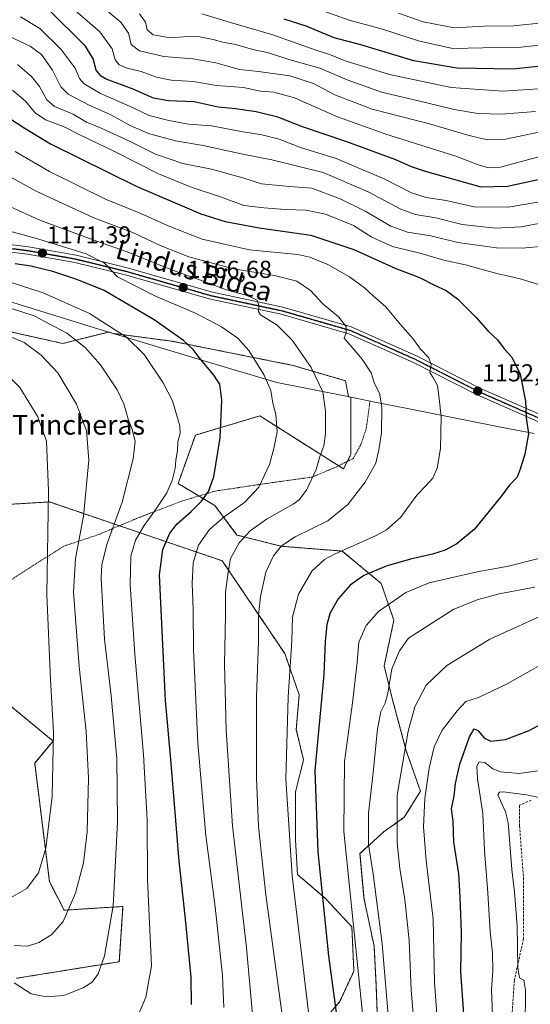
# Model space of a CAD drawing. Units: metres. Extents: x 634066 to 637500, y 4764386 to 4766905.
# Drawn here: x 634286 to 634495, y 4764900 to 4765301 of the extents above; entities that cross this region are included whole.
import ezdxf
from ezdxf.enums import TextEntityAlignment as Align

# ---------------------------------------------------------------- set-up
doc = ezdxf.new("R2010")
doc.units = ezdxf.units.M
doc.header["$MEASUREMENT"] = 0
for name, pattern in [('TRAZO_Y_PUNTO', [1, 0.5, -0.25, 0, -0.25]), ('TRAZOS', [0.75, 0.5, -0.25]), ('TRAZOS2', [0.375, 0.25, -0.125]), ('TRAZOSX2', [1.5, 1, -0.5])]:
    doc.linetypes.add(name, pattern=pattern)
for name, color, linetype, lineweight in [('Alambrada', 19, 'TRAZOS', 0), ('Arbolado forestal', 92, 'TRAZOS', 0), ('Arbolado forestal CxS', 92, 'Continuous', 0), ('Carretera de calzada única', 19, 'Continuous', 13), ('Carretera de calzada única Cxs', 19, 'Continuous', 13), ('Carretera de calzada única eje', 19, 'TRAZO_Y_PUNTO', 0), ('Carátula', 7, 'Continuous', 5), ('Curva de nivel maestra', 36, 'Continuous', 30), ('Curva de nivel normal', 36, 'Continuous', 0), ('Municipio', 9, 'Continuous', 13), ('Municipio CxS', 142, 'Continuous', 0), ('Punto de cota en terreno', 7, 'Continuous', 0), ('Ruta', 19, 'TRAZOS2', 30), ('Rótulo de punto de cota en terreno', 19, 'Continuous', 0), ('Senda', 19, 'TRAZOSX2', 0), ('Texto cartográfico', 19, 'Continuous', 0)]:
    doc.layers.add(name, color=color, linetype=linetype, lineweight=lineweight)
doc.styles.add('Arial', font='txt', dxfattribs={"height": 0.2})

# ---------------------------------------------------------------- blocks, each defined once
blk = doc.blocks.new('*U151')
at = {"layer": 'Arbolado forestal CxS', "color": 92, "linetype": 'Continuous', "lineweight": 0}
for points in [[(634285.1, 4764910.27, 1185.64), (634326.97, 4764917.02, 1183.56), (634328.47, 4764939.54, 1183.66), (634304.46, 4764938.04, 1190.39), (634298.47, 4764949.71, 1193.3), (634292.47, 4764998.08, 1197.5), (634299.97, 4765007.08, 1194.95), (634248.96, 4765049.11, 1210.79)], [(634272.97, 4765103.15, 1203.1), (634298.47, 4765104.65, 1194.68), (634368.97, 4765080.63, 1165.86), (634394.48, 4765042.76, 1155.78), (634400.37, 4765025.88, 1153.27), (634399.14, 4765011.83, 1153.36), (634402.13, 4764999.43, 1151.59), (634398.84, 4764986.28, 1152.89), (634398.84, 4764966.56, 1153.54), (634399.66, 4764952.59, 1153.57), (634411.17, 4764942.73, 1149.31), (634421.85, 4764931.22, 1144.96), (634422.67, 4764913.14, 1145.42), (634416.92, 4764900.81, 1148.67), (634403.77, 4764885.2, 1155.64)], [(634432.53, 4764885.49, 1142.05), (634431.71, 4764907.69, 1141.5), (634430.89, 4764923.32, 1141.49), (634426.78, 4764943.05, 1142.15), (634425.14, 4764961.14, 1141.73), (634435, 4764970.18, 1137.03), (634443.22, 4764975.94, 1133.21), (634449.79, 4764986.63, 1130.68), (634444.04, 4765003.07, 1134.46), (634438.29, 4765024.45, 1138.65), (634435, 4765037.76, 1140.71), (634438.97, 4765056.36, 1142.66), (634433.8, 4765071.38, 1147.53), (634417.91, 4765084.59, 1154.44), (634393.01, 4765086.56, 1159.79), (634374.97, 4765091.14, 1165.71), (634365.97, 4765103.15, 1172.82), (634350.97, 4765112.15, 1178.93), (634357.99, 4765131.93, 1178.02), (634384.26, 4765139.76, 1171.22), (634418.47, 4765118.15, 1162.18), (634421.47, 4765124.16, 1162.16), (634421.47, 4765144.09, 1162.4), (634421.47, 4765147.42, 1162.27), (634420.5, 4765147.61, 1162.5), (634419.2, 4765154.13, 1162.25), (634397.75, 4765160.39, 1166.5), (634348.59, 4765170.22, 1175.95), (634324.45, 4765173.44, 1180.72), (634322.59, 4765174, 1181.02), (634303.9, 4765169.33, 1186.46), (634271.72, 4765176.48, 1189.41)]]:
    blk.add_polyline3d(points, dxfattribs=at)
blk = doc.blocks.new('*U165')
at = {"layer": 'Curva de nivel normal', "color": 36, "linetype": 'Continuous', "lineweight": 0}
for points in [[(634456.43, 4764895.6, 1130), (634455.58, 4764908.52, 1130), (634454.97, 4764934.34, 1130), (634452.11, 4764958.38, 1130), (634451.08, 4764972.11, 1130), (634451.53, 4764983.57, 1130), (634453.35, 4764996.04, 1130), (634455.45, 4765004.68, 1130), (634458.71, 4765011.51, 1130), (634464.77, 4765019.36, 1130), (634468.3, 4765023.2, 1130), (634473.55, 4765024.8, 1130), (634485.15, 4765030.41, 1130), (634507.36, 4765042.91, 1130)], [(634502.5, 4765227.81, 1130), (634485.62, 4765224.93, 1130), (634471.76, 4765225.12, 1130), (634460.32, 4765227.62, 1130), (634452.17, 4765228.92, 1130), (634446.12, 4765230.8, 1130), (634435.28, 4765236.43, 1130), (634415.46, 4765244.81, 1130), (634400.88, 4765249.28, 1130), (634392.11, 4765252.68, 1130), (634385.15, 4765254.44, 1130), (634376.67, 4765255.8, 1130), (634364.55, 4765258.18, 1130), (634355.24, 4765258.8, 1130), (634347.15, 4765260.38, 1130), (634339.1, 4765262.33, 1130), (634331.12, 4765266.13, 1130), (634319.25, 4765271.4, 1130), (634312.62, 4765275.32, 1130), (634310.77, 4765277.47, 1130), (634308.97, 4765281.65, 1130), (634303.3, 4765289.34, 1130), (634294.5, 4765297.94, 1130), (634286.64, 4765302.58, 1130)]]:
    blk.add_polyline3d(points, dxfattribs=at)
blk = doc.blocks.new('*U169')
at = {"layer": 'Curva de nivel normal', "color": 36, "linetype": 'Continuous', "lineweight": 0}
for points in [[(634495.15, 4764687.48, 1135), (634491.51, 4764698.7, 1135), (634485.06, 4764714.84, 1135), (634477.03, 4764741.45, 1135), (634467.21, 4764773.5, 1135), (634461.04, 4764797.66, 1135), (634453.22, 4764841.96, 1135), (634450.2, 4764863.97, 1135), (634449.07, 4764874.72, 1135), (634447.88, 4764883.23, 1135), (634447.15, 4764892.78, 1135), (634446.02, 4764905.33, 1135), (634445.27, 4764925.72, 1135), (634443.44, 4764942.38, 1135), (634441.33, 4764955.04, 1135), (634440.36, 4764965.54, 1135), (634440.31, 4764985.04, 1135), (634444.76, 4765011.1, 1135), (634447.49, 4765021.02, 1135), (634452.14, 4765029.83, 1135), (634460.6, 4765037.87, 1135), (634478.11, 4765048.6, 1135), (634498.73, 4765058.07, 1135)], [(634503.12, 4765219.3, 1135), (634490.82, 4765216.94, 1135), (634480.44, 4765216.4, 1135), (634466.81, 4765217.87, 1135), (634456.09, 4765220.59, 1135), (634447.75, 4765221.95, 1135), (634441.85, 4765224.08, 1135), (634428.42, 4765231.19, 1135), (634410.16, 4765239.12, 1135), (634389.16, 4765244.28, 1135), (634376.7, 4765246.76, 1135), (634361.21, 4765250.11, 1135), (634349.83, 4765252.03, 1135), (634338.88, 4765255.03, 1135), (634331.42, 4765258.27, 1135), (634323.54, 4765262.58, 1135), (634314.68, 4765266.56, 1135), (634306.15, 4765271.04, 1135), (634303.14, 4765274.03, 1135), (634299.69, 4765280.91, 1135), (634295.17, 4765287.27, 1135), (634290.63, 4765290.7, 1135), (634282.23, 4765294.66, 1135)]]:
    blk.add_polyline3d(points, dxfattribs=at)
blk = doc.blocks.new('*U180')
at = {"layer": 'Curva de nivel normal', "color": 36, "linetype": 'Continuous', "lineweight": 0}
blk.add_polyline3d([(634545.76, 4765303.17, 1095), (634530.4, 4765299.21, 1095), (634516.62, 4765294.91, 1095), (634501.52, 4765291.44, 1095), (634490.85, 4765290.32, 1095), (634475.26, 4765290.05, 1095), (634462.86, 4765289.65, 1095), (634449.04, 4765292.81, 1095), (634434.35, 4765297.57, 1095), (634420.77, 4765301.22, 1095), (634405.44, 4765306.72, 1095)], dxfattribs=at)
blk = doc.blocks.new('*U188')
at = {"layer": 'Curva de nivel normal', "color": 36, "linetype": 'Continuous', "lineweight": 0}
for points in [[(634437.05, 4764890.45, 1140), (634434.14, 4764924.36, 1140), (634430.55, 4764952.82, 1140), (634428.56, 4764964.83, 1140), (634428.58, 4764977.7, 1140), (634430.57, 4764994.1, 1140), (634432.32, 4765012.04, 1140), (634433.6, 4765019, 1140), (634435.46, 4765022.53, 1140), (634436.51, 4765026.66, 1140), (634438.17, 4765036.53, 1140), (634441.32, 4765043.9, 1140), (634444.97, 4765049.03, 1140), (634463.47, 4765060.95, 1140), (634473.29, 4765064.89, 1140), (634481.97, 4765067.18, 1140), (634496.44, 4765069.85, 1140)], [(634501.88, 4765209.13, 1140), (634491.27, 4765208.19, 1140), (634480.83, 4765208.41, 1140), (634465, 4765210.58, 1140), (634454.04, 4765213.29, 1140), (634444.52, 4765214.76, 1140), (634437.68, 4765217.25, 1140), (634427.22, 4765223.33, 1140), (634417.03, 4765228.42, 1140), (634405.56, 4765232.68, 1140), (634396.46, 4765233.38, 1140), (634384.96, 4765234.52, 1140), (634377.34, 4765236.9, 1140), (634364.59, 4765240.48, 1140), (634352.95, 4765242.84, 1140), (634341.75, 4765246.64, 1140), (634331.36, 4765251.78, 1140), (634319.54, 4765257.24, 1140), (634313.64, 4765259.7, 1140), (634308.11, 4765262.95, 1140), (634300.59, 4765266.07, 1140), (634297.43, 4765268.7, 1140), (634294.39, 4765274.27, 1140), (634291.2, 4765278.28, 1140), (634285.43, 4765283.19, 1140)]]:
    blk.add_polyline3d(points, dxfattribs=at)
blk = doc.blocks.new('*U189')
at = {"layer": 'Curva de nivel normal', "color": 36, "linetype": 'Continuous', "lineweight": 0}
blk.add_polyline3d([(634381.85, 4764889.37, 1165), (634378.83, 4764922.73, 1165), (634373.15, 4764972.41, 1165), (634370.5, 4765011.45, 1165), (634369.9, 4765038.45, 1165), (634370.24, 4765058.39, 1165), (634370.3, 4765067.77, 1165), (634371.34, 4765075.94, 1165), (634372.38, 4765081.56, 1165), (634375.83, 4765087.94, 1165), (634380.31, 4765092.92, 1165), (634386.99, 4765097.58, 1165), (634397.95, 4765103.8, 1165), (634400.35, 4765105.56, 1165), (634403.35, 4765109.46, 1165), (634407.25, 4765117.91, 1165), (634408.8, 4765123.16, 1165), (634410.36, 4765127.58, 1165), (634411.1, 4765132.4, 1165), (634411.13, 4765141.67, 1165), (634409.95, 4765149.6, 1165), (634405.19, 4765159.51, 1165), (634397.49, 4765170.65, 1165), (634391.31, 4765176.84, 1165), (634384.58, 4765181.02, 1165), (634383.76, 4765182.34, 1165), (634383.86, 4765184.7, 1165), (634383.2, 4765187.05, 1165), (634379.12, 4765188.94, 1165), (634370.68, 4765191.25, 1165), (634358.54, 4765195.7, 1165), (634348.04, 4765199.45, 1165), (634330.17, 4765206.76, 1165), (634319.65, 4765210.34, 1165), (634311.88, 4765213.29, 1165), (634294.62, 4765219.7, 1165), (634269, 4765231.17, 1165)], dxfattribs=at)
blk = doc.blocks.new('*U190')
at = {"layer": 'Curva de nivel normal', "color": 36, "linetype": 'Continuous', "lineweight": 0}
blk.add_polyline3d([(634496.69, 4765264.05, 1110), (634482.8, 4765262.85, 1110), (634473.24, 4765263.15, 1110), (634463.52, 4765264.82, 1110), (634451.85, 4765267.66, 1110), (634433.9, 4765271.94, 1110), (634419.94, 4765276.96, 1110), (634408.77, 4765281.7, 1110), (634395.74, 4765285.34, 1110), (634387.85, 4765287.93, 1110), (634381.45, 4765289.32, 1110), (634374.31, 4765291.33, 1110), (634369.25, 4765292.34, 1110), (634365.25, 4765293.45, 1110), (634359.84, 4765294.48, 1110), (634354.95, 4765294.59, 1110), (634347.76, 4765294.01, 1110), (634340.84, 4765295.32, 1110), (634338.32, 4765297.39, 1110), (634337.65, 4765300.49, 1110), (634335.26, 4765303.82, 1110)], dxfattribs=at)
blk = doc.blocks.new('*U192')
at = {"layer": 'Curva de nivel normal', "color": 36, "linetype": 'Continuous', "lineweight": 0}
blk.add_polyline3d([(634369.63, 4764898.3, 1170), (634369.08, 4764911.38, 1170), (634366.04, 4764939.43, 1170), (634362.26, 4764968.56, 1170), (634359.02, 4765006.26, 1170), (634357.24, 4765044.32, 1170), (634357.14, 4765060.73, 1170), (634356.72, 4765071.3, 1170), (634357.1, 4765079.86, 1170), (634359.25, 4765087, 1170), (634363.79, 4765093.39, 1170), (634369.74, 4765098.56, 1170), (634378.19, 4765104.62, 1170), (634383.88, 4765110.68, 1170), (634388.27, 4765119.94, 1170), (634390.01, 4765126.4, 1170), (634391.41, 4765133.29, 1170), (634390.88, 4765140.32, 1170), (634389.64, 4765145.01, 1170), (634388.84, 4765150.2, 1170), (634386.06, 4765156.42, 1170), (634379.74, 4765166.43, 1170), (634375.27, 4765171.51, 1170), (634368.61, 4765176.18, 1170), (634358.28, 4765181.52, 1170), (634341.48, 4765188.72, 1170), (634326.29, 4765196.53, 1170), (634321, 4765202.14, 1170), (634313.45, 4765205.87, 1170), (634294.21, 4765211.96, 1170), (634274.79, 4765217.25, 1170)], dxfattribs=at)
blk = doc.blocks.new('*U194')
at = {"layer": 'Curva de nivel normal', "color": 36, "linetype": 'Continuous', "lineweight": 0}
for points in [[(634499.48, 4764830.06, 1115), (634494.25, 4764865.72, 1115), (634492.49, 4764890.21, 1115), (634492.59, 4764905.46, 1115), (634492.02, 4764909.53, 1115), (634490.17, 4764910.44, 1115), (634489.58, 4764914.62, 1115), (634489.25, 4764931.72, 1115), (634488.19, 4764945.38, 1115), (634487.02, 4764954.71, 1115), (634485.55, 4764973.78, 1115), (634484.53, 4764978.2, 1115), (634482.41, 4764982.69, 1115), (634481.4, 4764985.12, 1115), (634482.09, 4764986.19, 1115), (634483.6, 4764986.4, 1115), (634493.08, 4764985.14, 1115), (634502.1, 4764983.18, 1115)], [(634503.99, 4765256.81, 1115), (634484.44, 4765252.71, 1115), (634477.22, 4765252.44, 1115), (634469.2, 4765254.31, 1115), (634453.44, 4765259.01, 1115), (634430.08, 4765264.99, 1115), (634414.95, 4765270.86, 1115), (634406.19, 4765275.39, 1115), (634396.54, 4765278.58, 1115), (634383.68, 4765280.36, 1115), (634376.03, 4765281.08, 1115), (634366.34, 4765283.8, 1115), (634356.95, 4765285.45, 1115), (634345.12, 4765286.43, 1115), (634335.23, 4765288.7, 1115), (634331.8, 4765291.34, 1115), (634330.73, 4765295.96, 1115), (634327.56, 4765300.44, 1115), (634319.76, 4765306.97, 1115)]]:
    blk.add_polyline3d(points, dxfattribs=at)
blk = doc.blocks.new('*U204')
at = {"layer": 'Curva de nivel normal', "color": 36, "linetype": 'Continuous', "lineweight": 0}
for points in [[(634497.81, 4764783.73, 1120), (634492.99, 4764806.44, 1120), (634491.69, 4764813.11, 1120), (634489.82, 4764815.11, 1120), (634487.18, 4764826.7, 1120), (634483.13, 4764856.73, 1120), (634481.67, 4764868.97, 1120), (634479.73, 4764880.78, 1120), (634478.85, 4764905.72, 1120), (634479.32, 4764913.33, 1120), (634479.25, 4764920.58, 1120), (634478.27, 4764929.24, 1120), (634477.35, 4764945.11, 1120), (634475.94, 4764962.38, 1120), (634475.23, 4764977.54, 1120), (634473.14, 4764991.59, 1120), (634472.82, 4764996.81, 1120), (634473.78, 4764998.57, 1120), (634476.02, 4764998.3, 1120), (634479.36, 4764995.69, 1120), (634482.52, 4764994.55, 1120), (634490.11, 4764993.83, 1120), (634504.55, 4764995.83, 1120)], [(634504.11, 4765247.11, 1120), (634482.41, 4765241.3, 1120), (634477.78, 4765240.99, 1120), (634474.22, 4765242, 1120), (634464.22, 4765245.8, 1120), (634435.63, 4765254.8, 1120), (634415.91, 4765261.84, 1120), (634398.39, 4765269.62, 1120), (634389.94, 4765271.92, 1120), (634384.53, 4765272.28, 1120), (634377.64, 4765273.75, 1120), (634366.56, 4765274.64, 1120), (634357.09, 4765276.2, 1120), (634348.16, 4765276.73, 1120), (634342.18, 4765278.01, 1120), (634335.9, 4765280.3, 1120), (634330.24, 4765281.71, 1120), (634326.87, 4765283.03, 1120), (634325.3, 4765285.07, 1120), (634324.03, 4765289.63, 1120), (634319.05, 4765296.58, 1120), (634305.81, 4765307.98, 1120)]]:
    blk.add_polyline3d(points, dxfattribs=at)
blk = doc.blocks.new('*U244')
at = {"layer": 'Curva de nivel normal', "color": 36, "linetype": 'Continuous', "lineweight": 0}
blk.add_polyline3d([(634519.02, 4765304.36, 1090), (634500.91, 4765300.33, 1090), (634487.77, 4765299, 1090), (634475.81, 4765298.78, 1090), (634463.6, 4765298.12, 1090), (634450.96, 4765300.53, 1090), (634440.83, 4765304.16, 1090)], dxfattribs=at)
blk = doc.blocks.new('*U247')
at = {"layer": 'Curva de nivel normal', "color": 36, "linetype": 'Continuous', "lineweight": 0}
for points in [[(634283.42, 4765272.7, 1145), (634288.8, 4765268.1, 1145), (634292.68, 4765263.52, 1145), (634296.86, 4765260.64, 1145), (634304.52, 4765257.71, 1145), (634310.66, 4765254.62, 1145), (634325.3, 4765247.53, 1145), (634342.94, 4765238.51, 1145), (634356.22, 4765233.16, 1145), (634368.64, 4765229.02, 1145), (634377.7, 4765225.6, 1145), (634385.89, 4765224.65, 1145), (634394.59, 4765223.94, 1145), (634403.22, 4765223.71, 1145), (634411.07, 4765222.16, 1145), (634422.43, 4765217.41, 1145), (634430.04, 4765212.7, 1145), (634438.35, 4765208.86, 1145), (634450.08, 4765205.99, 1145), (634459.35, 4765203.27, 1145), (634468.14, 4765201.39, 1145), (634481.02, 4765197.93, 1145), (634490.51, 4765195.76, 1145), (634498.14, 4765193.4, 1145)], [(634498.58, 4765081.71, 1145), (634485.72, 4765078.45, 1145), (634472.92, 4765076.18, 1145), (634453.4, 4765071.7, 1145), (634443.81, 4765067.7, 1145), (634432.76, 4765060, 1145), (634427.64, 4765054.28, 1145), (634424.67, 4765047.47, 1145), (634424, 4765039.19, 1145), (634422.1, 4765022.6, 1145), (634418.82, 4764998.74, 1145), (634418.62, 4764970.1, 1145), (634426.71, 4764890.62, 1145)]]:
    blk.add_polyline3d(points, dxfattribs=at)
blk = doc.blocks.new('*U248')
at = {"layer": 'Curva de nivel normal', "color": 36, "linetype": 'Continuous', "lineweight": 0}
blk.add_polyline3d([(634284.46, 4765247.73, 1155), (634298.46, 4765239.51, 1155), (634321.38, 4765228.28, 1155), (634335.81, 4765222.37, 1155), (634346.94, 4765217.31, 1155), (634360.83, 4765211.92, 1155), (634380.01, 4765207.59, 1155), (634399.85, 4765205.6, 1155), (634404.73, 4765204.52, 1155), (634412.07, 4765201.53, 1155), (634420.81, 4765196.5, 1155), (634427.02, 4765192.01, 1155), (634430.47, 4765188.82, 1155), (634435.74, 4765184.32, 1155), (634441.58, 4765177.25, 1155), (634446.69, 4765171.33, 1155), (634449.89, 4765167.04, 1155), (634453.29, 4765163.45, 1155), (634454.18, 4765160.71, 1155), (634453.62, 4765157.5, 1155), (634454.84, 4765155.53, 1155), (634456.78, 4765152.12, 1155), (634457.47, 4765146.92, 1155), (634458.31, 4765139.35, 1155), (634458.04, 4765126.5, 1155), (634456.64, 4765118.48, 1155), (634454.79, 4765114.34, 1155), (634452.02, 4765111.24, 1155), (634448.38, 4765107.43, 1155), (634441.7, 4765098.33, 1155), (634435.91, 4765093.26, 1155), (634431.69, 4765090.93, 1155), (634414.76, 4765083.4, 1155), (634410.72, 4765081.12, 1155), (634405.53, 4765076.36, 1155), (634400.06, 4765067.03, 1155), (634397.68, 4765057.68, 1155), (634397.28, 4765047.96, 1155), (634395.87, 4765025.02, 1155), (634394.94, 4764991.71, 1155), (634397.43, 4764952.04, 1155), (634404.17, 4764896.38, 1155)], dxfattribs=at)
blk = doc.blocks.new('*U253')
at = {"layer": 'Curva de nivel maestra', "color": 36, "linetype": 'Continuous', "lineweight": 30}
for points in [[(634467.52, 4764895.78, 1125), (634466.33, 4764912.73, 1125), (634466.57, 4764929.05, 1125), (634466.04, 4764943.42, 1125), (634465.43, 4764952.87, 1125), (634463.41, 4764965.75, 1125), (634463.1, 4764974.39, 1125), (634462.48, 4764979.45, 1125), (634463.5, 4764984.75, 1125), (634464.09, 4764989.69, 1125), (634465.87, 4764997.68, 1125), (634469.86, 4765008.83, 1125), (634471.74, 4765012.08, 1125), (634473.24, 4765011.39, 1125), (634475.99, 4765008.26, 1125), (634478.45, 4765007.06, 1125), (634484.45, 4765007.72, 1125), (634494.13, 4765011.38, 1125), (634501.94, 4765015.65, 1125)], [(634504.14, 4765237.44, 1125), (634485.3, 4765233.39, 1125), (634474.63, 4765233.09, 1125), (634451.91, 4765239.45, 1125), (634446.18, 4765241.45, 1125), (634439.77, 4765244.27, 1125), (634419.79, 4765251.6, 1125), (634401.63, 4765257.8, 1125), (634391.62, 4765261.7, 1125), (634382.8, 4765263.9, 1125), (634374.32, 4765265.03, 1125), (634367.27, 4765265.8, 1125), (634357.48, 4765267.97, 1125), (634347.08, 4765268.32, 1125), (634340.96, 4765269.41, 1125), (634332.61, 4765273.06, 1125), (634321.66, 4765277.26, 1125), (634319.51, 4765278.44, 1125), (634317.55, 4765280.86, 1125), (634316.3, 4765285.52, 1125), (634313.14, 4765290.69, 1125), (634297.97, 4765305.78, 1125)]]:
    blk.add_polyline3d(points, dxfattribs=at)
blk = doc.blocks.new('5PATER')
at = {"layer": 'Carátula', "linetype": 'Continuous', "lineweight": 5}
h = blk.add_hatch(color=250, dxfattribs=at)
edge = h.paths.add_edge_path()
edge.add_ellipse((0, 0.01), major_axis=(-1.33, -1.34), ratio=0.999422, start_angle=0, end_angle=360)

msp = doc.modelspace()

# ---------------------------------------------------------------- linework, layer by layer
at = {"layer": 'Alambrada', "color": 19, "linetype": 'TRAZOS', "lineweight": 0}
msp.add_polyline3d([(634429.23, 4765145.86, 1173.7), (634427.73, 4765134.72, 1173.61), (634425.52, 4765128.07, 1161.76), (634422.35, 4765122.37, 1168.98), (634415.39, 4765118.88, 1173.3), (634405.62, 4765114.79, 1178.89), (634387.26, 4765112.24, 1181.5), (634366.05, 4765109.08, 1181.09), (634352.42, 4765104.97, 1179.95), (634335.01, 4765098.31, 1189.05), (634318.55, 4765091.35, 1202.45), (634304.3, 4765086.6, 1205.91), (634284.35, 4765073.94, 1200.56), (634269.48, 4765062.22, 1212.29), (634254.91, 4765050.18, 1212.79), (634235.51, 4765027.81, 1212.92)], dxfattribs=at)
at = {"layer": 'Arbolado forestal', "color": 92, "linetype": 'TRAZOS', "lineweight": 0}
for points in [[(634432.53, 4764885.49, 1142.05), (634431.71, 4764907.69, 1141.5), (634430.89, 4764923.32, 1141.49), (634426.78, 4764943.05, 1142.15), (634425.14, 4764961.14, 1141.73), (634435, 4764970.18, 1137.03), (634443.22, 4764975.94, 1133.21), (634449.79, 4764986.63, 1130.68), (634444.04, 4765003.07, 1134.46), (634438.29, 4765024.45, 1138.65), (634435, 4765037.76, 1140.71), (634438.97, 4765056.36, 1142.66), (634433.8, 4765071.38, 1147.53), (634417.91, 4765084.59, 1154.44), (634393.01, 4765086.56, 1159.79), (634374.97, 4765091.14, 1165.71), (634365.97, 4765103.15, 1172.82), (634359.42, 4765107.08, 1175.56), (634350.97, 4765112.15, 1178.93), (634357.99, 4765131.93, 1178.02), (634384.26, 4765139.76, 1171.22), (634416.47, 4765119.42, 1162.72), (634418.47, 4765118.15, 1162.18), (634419.99, 4765121.19, 1162.22), (634421.47, 4765124.16, 1162.16), (634421.47, 4765144.09, 1162.4), (634421.47, 4765147.42, 1162.27), (634420.5, 4765147.61, 1162.5), (634419.2, 4765154.13, 1162.25), (634397.75, 4765160.39, 1166.5), (634348.59, 4765170.22, 1175.95), (634324.45, 4765173.44, 1180.72), (634322.59, 4765174.01, 1181.02), (634303.9, 4765169.33, 1186.46), (634271.72, 4765176.48, 1189.41)], [(634272.96, 4765103.15, 1203.1), (634298.47, 4765104.65, 1194.68), (634327.01, 4765094.93, 1183.71), (634368.97, 4765080.63, 1165.86), (634394.48, 4765042.76, 1155.78), (634400.37, 4765025.88, 1153.27), (634399.14, 4765011.83, 1153.36), (634402.13, 4764999.43, 1151.59), (634398.84, 4764986.28, 1152.89), (634398.84, 4764966.56, 1153.54), (634399.66, 4764952.59, 1153.57), (634411.17, 4764942.73, 1149.31), (634421.85, 4764931.22, 1144.96), (634422.67, 4764913.14, 1145.42), (634416.92, 4764900.81, 1148.67), (634403.77, 4764885.2, 1155.64)], [(634285.1, 4764910.27, 1185.64), (634326.96, 4764917.02, 1183.56), (634328.46, 4764939.54, 1183.66), (634304.46, 4764938.04, 1190.39), (634298.47, 4764949.71, 1193.3), (634292.46, 4764998.08, 1197.5), (634299.96, 4765007.08, 1194.95), (634251.89, 4765046.7, 1210.14)]]:
    msp.add_polyline3d(points, dxfattribs=at)
at = {"layer": 'Arbolado forestal CxS', "color": 92, "linetype": 'Continuous', "lineweight": 0}
for points in [[(634271.72, 4765176.48, 1189.41), (634303.9, 4765169.33, 1186.46), (634322.59, 4765174, 1181.02), (634324.45, 4765173.44, 1180.72), (634348.59, 4765170.22, 1175.95), (634397.75, 4765160.39, 1166.5), (634419.2, 4765154.13, 1162.25), (634420.5, 4765147.61, 1162.5), (634421.47, 4765147.42, 1162.27), (634421.47, 4765144.09, 1162.4), (634421.47, 4765124.16, 1162.16), (634418.47, 4765118.15, 1162.18), (634384.26, 4765139.76, 1171.22), (634357.99, 4765131.93, 1178.02), (634350.97, 4765112.15, 1178.93), (634365.97, 4765103.15, 1172.82), (634374.97, 4765091.14, 1165.71), (634393.01, 4765086.56, 1159.79), (634417.91, 4765084.59, 1154.44), (634433.8, 4765071.38, 1147.53), (634438.97, 4765056.36, 1142.66), (634435, 4765037.76, 1140.71), (634438.29, 4765024.45, 1138.65), (634444.04, 4765003.07, 1134.46), (634449.79, 4764986.63, 1130.68), (634443.22, 4764975.94, 1133.21), (634435, 4764970.18, 1137.03), (634425.14, 4764961.14, 1141.73), (634426.78, 4764943.05, 1142.15), (634430.89, 4764923.32, 1141.49), (634431.71, 4764907.69, 1141.5), (634432.53, 4764885.49, 1142.05)], [(634403.77, 4764885.2, 1155.64), (634416.92, 4764900.81, 1148.67), (634422.67, 4764913.14, 1145.42), (634421.85, 4764931.22, 1144.96), (634411.17, 4764942.73, 1149.31), (634399.66, 4764952.59, 1153.57), (634398.84, 4764966.56, 1153.54), (634398.84, 4764986.28, 1152.89), (634402.13, 4764999.43, 1151.59), (634399.14, 4765011.83, 1153.36), (634400.37, 4765025.88, 1153.27), (634394.48, 4765042.76, 1155.78), (634368.97, 4765080.63, 1165.86), (634298.47, 4765104.65, 1194.68), (634272.97, 4765103.15, 1203.1)], [(634248.96, 4765049.11, 1210.79), (634299.97, 4765007.08, 1194.95), (634292.47, 4764998.08, 1197.5), (634298.47, 4764949.71, 1193.3), (634304.46, 4764938.04, 1190.39), (634328.47, 4764939.54, 1183.66), (634326.97, 4764917.02, 1183.56), (634285.1, 4764910.27, 1185.64)]]:
    msp.add_polyline3d(points, dxfattribs=at)
at = {"layer": 'Carretera de calzada única', "color": 19, "linetype": 'Continuous', "lineweight": 13}
for points in [[(634501.02, 4765136, 1148.94), (634472.72, 4765148.44, 1152.48), (634446.96, 4765161.57, 1155.97), (634420.54, 4765173.32, 1159.81), (634392.98, 4765181.25, 1163.55), (634364.21, 4765187.38, 1166.39), (634329.39, 4765197.33, 1169.22), (634308.85, 4765202.35, 1171.06), (634289.47, 4765205.78, 1172.07), (634248.8, 4765210.78, 1176.28), (634200.12, 4765216.55, 1180.67), (634179.51, 4765217.1, 1183.82), (634176.07, 4765217.71, 1184.1), (634169.75, 4765219.56, 1184.54), (634163.7, 4765222.33, 1185.59), (634158.16, 4765225.91, 1185.85), (634155.5, 4765228.08, 1186.18), (634150.9, 4765232.73, 1186.28), (634149, 4765235.13, 1186.01), (634142.73, 4765241.1, 1185.92)], [(634249.16, 4765213.75, 1175.83), (634289.91, 4765208.75, 1171.69), (634309.38, 4765205.31, 1170), (634330.16, 4765200.23, 1168.28), (634364.93, 4765190.29, 1165.48), (634393.71, 4765184.16, 1163.39), (634421.57, 4765176.15, 1159.27), (634448.25, 4765164.28, 1155.59), (634474, 4765151.15, 1152.37), (634502.01, 4765138.84, 1148.79)]]:
    msp.add_polyline3d(points, dxfattribs=at)
at = {"layer": 'Carretera de calzada única Cxs', "color": 19, "linetype": 'Continuous', "lineweight": 13}
for points in [[(634249.16, 4765213.75, 1175.83), (634289.91, 4765208.75, 1171.69), (634309.38, 4765205.31, 1170), (634330.16, 4765200.23, 1168.28), (634364.93, 4765190.29, 1165.48), (634393.71, 4765184.16, 1163.39), (634421.57, 4765176.15, 1159.27), (634448.25, 4765164.28, 1155.59), (634474, 4765151.15, 1152.37), (634502.01, 4765138.84, 1148.79)], [(634501.02, 4765136, 1148.94), (634472.72, 4765148.44, 1152.48), (634446.96, 4765161.57, 1155.97), (634420.54, 4765173.32, 1159.81), (634392.98, 4765181.25, 1163.55), (634364.21, 4765187.38, 1166.39), (634329.39, 4765197.33, 1169.22), (634308.85, 4765202.35, 1171.06), (634289.47, 4765205.78, 1172.07), (634248.8, 4765210.78, 1176.28)]]:
    msp.add_polyline3d(points, dxfattribs=at)
at = {"layer": 'Carretera de calzada única eje', "color": 19, "linetype": 'TRAZO_Y_PUNTO', "lineweight": 0}
msp.add_polyline3d([(634269.31, 4765209.76, 1174.28), (634289.69, 4765207.26, 1171.92), (634299.42, 4765205.54, 1171.05), (634309.11, 4765203.83, 1170.51), (634329.77, 4765198.78, 1168.84), (634347.16, 4765193.81, 1166.95), (634364.57, 4765188.83, 1166.08), (634378.95, 4765185.77, 1165.16), (634393.34, 4765182.7, 1163.55), (634407.13, 4765178.74, 1161.61), (634421.06, 4765174.73, 1159.57), (634434.39, 4765168.8, 1157.66), (634447.6, 4765162.92, 1155.83), (634460.48, 4765156.36, 1154.15), (634473.36, 4765149.79, 1152.41), (634487.36, 4765143.64, 1150.7), (634501.51, 4765137.42, 1148.86)], dxfattribs=at)
at = {"layer": 'Curva de nivel maestra', "color": 36, "linetype": 'Continuous', "lineweight": 30}
for points in [[(634504.06, 4765283.09, 1100), (634487.42, 4765281.28, 1100), (634464.62, 4765281.63, 1100), (634447.15, 4765284.74, 1100), (634425.47, 4765291.22, 1100), (634414.63, 4765294.13, 1100), (634403.24, 4765298.8, 1100), (634394.15, 4765301.7, 1100)], [(634278.22, 4765263.76, 1150), (634288.15, 4765257.28, 1150), (634298.97, 4765250.79, 1150), (634333.8, 4765233.52, 1150), (634360.24, 4765222.29, 1150), (634370.11, 4765219.04, 1150), (634383.96, 4765216.55, 1150), (634405.16, 4765213.56, 1150), (634422.62, 4765207.72, 1150), (634439.77, 4765199.94, 1150), (634449.44, 4765196.26, 1150), (634455.56, 4765193.18, 1150), (634460.26, 4765190.98, 1150), (634464.86, 4765187.61, 1150), (634472.54, 4765179.89, 1150), (634477.25, 4765174.53, 1150), (634481.2, 4765170.78, 1150), (634483.95, 4765167.2, 1150), (634487.1, 4765163.68, 1150), (634490.53, 4765156.78, 1150), (634492.67, 4765145.79, 1150), (634492.98, 4765138.92, 1150), (634493.87, 4765132.46, 1150), (634492.38, 4765124.17, 1150), (634490.42, 4765117.97, 1150), (634489.32, 4765114.82, 1150), (634486.04, 4765111.36, 1150), (634483, 4765107.22, 1150), (634471.82, 4765093.53, 1150), (634464.62, 4765087.6, 1150), (634459.82, 4765084.96, 1150), (634454.77, 4765083.3, 1150), (634445.77, 4765081.32, 1150), (634435.77, 4765078.45, 1150), (634426.69, 4765074.61, 1150), (634421.13, 4765070.63, 1150), (634416.27, 4765065.13, 1150), (634413.02, 4765059.39, 1150), (634411.64, 4765054.7, 1150), (634410.95, 4765047.7, 1150), (634410.36, 4765034.2, 1150), (634406.7, 4764995.04, 1150), (634407.98, 4764961.92, 1150), (634412.27, 4764919.38, 1150), (634415.64, 4764894.22, 1150)], [(634356.36, 4764899.5, 1175), (634356.25, 4764910.72, 1175), (634353.97, 4764934.39, 1175), (634351.39, 4764957.98, 1175), (634347.98, 4764999.58, 1175), (634345.83, 4765023.66, 1175), (634343.38, 4765074.87, 1175), (634344.74, 4765085.27, 1175), (634347.56, 4765091.94, 1175), (634350.62, 4765095.78, 1175), (634356.29, 4765100.73, 1175), (634360.45, 4765105.03, 1175), (634363.32, 4765108.92, 1175), (634365.47, 4765114.94, 1175), (634368.15, 4765130.8, 1175), (634368.82, 4765146.24, 1175), (634367.99, 4765152.72, 1175), (634365.58, 4765156.39, 1175), (634359.5, 4765163.63, 1175), (634357.07, 4765166.91, 1175), (634353.15, 4765170.51, 1175), (634341.23, 4765178.98, 1175), (634320.86, 4765190.89, 1175), (634309.6, 4765195.49, 1175), (634299.84, 4765198.74, 1175), (634290.92, 4765200.85, 1175), (634284.44, 4765201.82, 1175)]]:
    msp.add_polyline3d(points, dxfattribs=at)
at = {"layer": 'Curva de nivel normal', "color": 36, "linetype": 'Continuous', "lineweight": 0}
for points in [[(634500.1, 4765273.45, 1105), (634483.42, 4765272.25, 1105), (634462.36, 4765273.74, 1105), (634437.17, 4765279.1, 1105), (634419.1, 4765284.69, 1105), (634413.14, 4765287.09, 1105), (634405.57, 4765289.6, 1105), (634389.63, 4765295.29, 1105), (634372.3, 4765300.29, 1105), (634360.67, 4765303.85, 1105)], [(634395.32, 4764881.17, 1160), (634386.72, 4764944.32, 1160), (634383.76, 4764972.13, 1160), (634382.88, 4764991.98, 1160), (634382.92, 4765025.43, 1160), (634383.79, 4765047.61, 1160), (634383.71, 4765058.42, 1160), (634384.51, 4765066.03, 1160), (634386.75, 4765076.03, 1160), (634389.92, 4765082.7, 1160), (634393.1, 4765086.77, 1160), (634398.68, 4765090.38, 1160), (634412.03, 4765096.93, 1160), (634420.16, 4765103.64, 1160), (634427.21, 4765112.67, 1160), (634431.55, 4765120.5, 1160), (634432.8, 4765125.98, 1160), (634433.98, 4765132.82, 1160), (634434.09, 4765143.44, 1160), (634433.13, 4765149.02, 1160), (634431.11, 4765153.02, 1160), (634429.69, 4765157.35, 1160), (634426.05, 4765162.98, 1160), (634420.36, 4765169.61, 1160), (634418.63, 4765171.5, 1160), (634419.48, 4765173.63, 1160), (634419.57, 4765176.29, 1160), (634416.32, 4765180.25, 1160), (634410.16, 4765185.41, 1160), (634405.02, 4765190.98, 1160), (634399.45, 4765194.72, 1160), (634390.22, 4765197.09, 1160), (634373.52, 4765199.8, 1160), (634355.3, 4765204.71, 1160), (634343.61, 4765209.28, 1160), (634332.75, 4765214.55, 1160), (634316.61, 4765220.66, 1160), (634293.08, 4765231.45, 1160), (634265.81, 4765246.39, 1160)], [(634335.18, 4764896.47, 1180), (634337.74, 4764902.56, 1180), (634340.1, 4764915.31, 1180), (634338.53, 4764950.43, 1180), (634338.34, 4764974.85, 1180), (634336.86, 4765001.46, 1180), (634333.24, 4765042.49, 1180), (634331.35, 4765070.99, 1180), (634331.68, 4765082.56, 1180), (634333.63, 4765089.03, 1180), (634337.06, 4765095.04, 1180), (634341.8, 4765101.42, 1180), (634346.32, 4765108.38, 1180), (634348.56, 4765113.36, 1180), (634349.72, 4765118.36, 1180), (634349.99, 4765121.55, 1180), (634350.66, 4765125.79, 1180), (634350.82, 4765129.21, 1180), (634351.77, 4765132.69, 1180), (634351.72, 4765135.69, 1180), (634348.68, 4765145.85, 1180), (634344.85, 4765153.33, 1180), (634337.07, 4765164.83, 1180), (634329.9, 4765171.87, 1180), (634314.81, 4765181.52, 1180), (634295.92, 4765190.01, 1180), (634272.3, 4765197.67, 1180)], [(634297.18, 4764902.68, 1185), (634304.3, 4764903.19, 1185), (634312.22, 4764906.29, 1185), (634315.85, 4764908.73, 1185), (634318.39, 4764912.11, 1185), (634320.9, 4764919.36, 1185), (634324.45, 4764939.8, 1185), (634326.28, 4764973.9, 1185), (634326.03, 4765000.01, 1185), (634323.61, 4765025.58, 1185), (634320.9, 4765048.67, 1185), (634319.54, 4765073.59, 1185), (634319.84, 4765079.18, 1185), (634322.01, 4765087.75, 1185), (634328.2, 4765104.53, 1185), (634332.58, 4765122.18, 1185), (634333.42, 4765129.37, 1185), (634332.15, 4765134.36, 1185), (634330.77, 4765138.02, 1185), (634328.82, 4765144.69, 1185), (634326.16, 4765150.39, 1185), (634319.35, 4765160.58, 1185), (634313.07, 4765167.73, 1185), (634305.6, 4765173.55, 1185), (634292.26, 4765180.66, 1185), (634274.09, 4765186.45, 1185)], [(634289.46, 4764923.31, 1190), (634294.12, 4764924.79, 1190), (634299.46, 4764928.15, 1190), (634304.07, 4764933.44, 1190), (634309.06, 4764945.01, 1190), (634312.4, 4764957.34, 1190), (634313.86, 4764970, 1190), (634314.38, 4764991.94, 1190), (634313.44, 4765011.02, 1190), (634310.58, 4765037.49, 1190), (634308.31, 4765067.88, 1190), (634309.12, 4765081.55, 1190), (634312.37, 4765098.83, 1190), (634314.54, 4765121.74, 1190), (634313.64, 4765133.65, 1190), (634309.51, 4765144.49, 1190), (634301.83, 4765157.4, 1190), (634295.12, 4765164.62, 1190), (634288.11, 4765169.77, 1190), (634277.42, 4765174.18, 1190)], [(634282.59, 4764943.04, 1195), (634289.22, 4764946.87, 1195), (634294, 4764953.27, 1195), (634296.97, 4764963.37, 1195), (634299.62, 4764984.37, 1195), (634300.18, 4765010.71, 1195), (634298.84, 4765032.21, 1195), (634297.45, 4765066.72, 1195), (634298.08, 4765109.2, 1195), (634297.3, 4765129.52, 1195), (634293.74, 4765139.35, 1195), (634286.36, 4765151.31, 1195), (634280.32, 4765157.57, 1195)], [(634284.08, 4764923.67, 1190), (634289.46, 4764923.31, 1190)], [(634284.08, 4764908.34, 1185), (634291, 4764903.92, 1185), (634297.18, 4764902.68, 1185)]]:
    msp.add_polyline3d(points, dxfattribs=at)
at = {"layer": 'Municipio', "color": 9, "linetype": 'Continuous', "lineweight": 13}
msp.add_polyline3d([(634121.43, 4765239.4, 1188.41), (634139.31, 4765233.33, 1188.62), (634154.85, 4765228.63, 1186.17), (634161.78, 4765226.54, 1184.8), (634164.07, 4765225.85, 1184.18), (634170.1, 4765223.77, 1183.49), (634188.68, 4765217.35, 1182.13), (634192.54, 4765216.01, 1181.97), (634231.34, 4765204.18, 1182.17), (634271.58, 4765189.7, 1183.59), (634316.89, 4765175.69, 1181.6), (634328.12, 4765172.29, 1180.11), (634365.13, 4765161.09, 1174.03), (634391.16, 4765153.37, 1169.39), (634416.77, 4765148.32, 1163.42), (634423.47, 4765146.99, 1161.85), (634431.24, 4765145.44, 1160.41), (634443.91, 4765142.91, 1157.65), (634483.28, 4765135.03, 1151.35), (634496.18, 4765132.55, 1149.58)], dxfattribs=at)
msp.add_polyline3d([(634121.43, 4765239.4, 1188.41), (634139.31, 4765233.33, 1188.62), (634154.85, 4765228.63, 1186.17), (634161.78, 4765226.54, 1184.8), (634164.07, 4765225.85, 1184.18), (634170.1, 4765223.77, 1183.49), (634188.68, 4765217.35, 1182.13), (634192.54, 4765216.01, 1181.97), (634231.34, 4765204.18, 1182.17), (634271.58, 4765189.7, 1183.59), (634316.89, 4765175.69, 1181.6), (634328.12, 4765172.29, 1180.11), (634365.13, 4765161.09, 1174.03), (634391.16, 4765153.37, 1169.39), (634416.77, 4765148.32, 1163.42), (634423.47, 4765146.99, 1161.85), (634431.24, 4765145.44, 1160.41), (634443.91, 4765142.91, 1157.65), (634483.28, 4765135.03, 1151.35), (634496.18, 4765132.55, 1149.58)], dxfattribs=at)
at = {"layer": 'Municipio CxS', "color": 142, "linetype": 'Continuous', "lineweight": 0}
for points in [[(634496.18, 4765132.55, 1149.58), (634483.28, 4765135.03, 1151.35), (634443.91, 4765142.91, 1157.65), (634431.24, 4765145.44, 1160.41), (634423.47, 4765146.99, 1161.85), (634416.77, 4765148.32, 1163.42), (634391.16, 4765153.37, 1169.39), (634365.13, 4765161.09, 1174.03), (634328.12, 4765172.29, 1180.11), (634316.89, 4765175.69, 1181.6), (634271.58, 4765189.7, 1183.59)], [(634271.58, 4765189.7, 1183.59), (634316.89, 4765175.69, 1181.6), (634328.12, 4765172.29, 1180.11), (634365.13, 4765161.09, 1174.03), (634391.16, 4765153.37, 1169.39), (634416.77, 4765148.32, 1163.42), (634423.47, 4765146.99, 1161.85), (634431.24, 4765145.44, 1160.41), (634443.91, 4765142.91, 1157.65), (634483.28, 4765135.03, 1151.35), (634496.18, 4765132.55, 1149.58)], [(634496.18, 4765132.55, 1149.58), (634483.28, 4765135.03, 1151.35), (634443.91, 4765142.91, 1157.65), (634431.24, 4765145.44, 1160.41), (634423.47, 4765146.99, 1161.85), (634416.77, 4765148.32, 1163.42), (634391.16, 4765153.37, 1169.39), (634365.13, 4765161.09, 1174.03), (634328.12, 4765172.29, 1180.11), (634316.89, 4765175.69, 1181.6), (634271.58, 4765189.7, 1183.59)], [(634271.58, 4765189.7, 1183.59), (634316.89, 4765175.69, 1181.6), (634328.12, 4765172.29, 1180.11), (634365.13, 4765161.09, 1174.03), (634391.16, 4765153.37, 1169.39), (634416.77, 4765148.32, 1163.42), (634423.47, 4765146.99, 1161.85), (634431.24, 4765145.44, 1160.41), (634443.91, 4765142.91, 1157.65), (634483.28, 4765135.03, 1151.35), (634496.18, 4765132.55, 1149.58)]]:
    msp.add_polyline3d(points, dxfattribs=at)
at = {"layer": 'Ruta', "color": 19, "linetype": 'TRAZOS2', "lineweight": 30}
msp.add_polyline3d([(634269.31, 4765209.76, 1174.28), (634289.69, 4765207.26, 1171.92), (634299.42, 4765205.54, 1171.05), (634309.11, 4765203.83, 1170.51), (634329.77, 4765198.78, 1168.84), (634347.16, 4765193.81, 1166.95), (634364.57, 4765188.83, 1166.08), (634378.95, 4765185.77, 1165.16), (634393.34, 4765182.7, 1163.55), (634407.13, 4765178.74, 1161.61), (634421.06, 4765174.73, 1159.57), (634434.39, 4765168.8, 1157.66), (634447.6, 4765162.92, 1155.83), (634460.48, 4765156.36, 1154.15), (634473.36, 4765149.79, 1152.41), (634487.36, 4765143.64, 1150.7), (634501.51, 4765137.42, 1148.86)], dxfattribs=at)
at = {"layer": 'Senda', "color": 19, "linetype": 'TRAZOSX2', "lineweight": 0}
msp.add_polyline3d([(634495, 4764982.97, 1113.28), (634490.24, 4764980.86, 1112.69), (634490.24, 4764972.39, 1112.46), (634491.83, 4764951.22, 1112.46), (634491.83, 4764926.35, 1113.66), (634488.12, 4764909.42, 1115.87), (634486.54, 4764886.14, 1116.53), (634486.01, 4764846.45, 1118.88), (634488.12, 4764808.35, 1121.14), (634491.3, 4764780.3, 1122.57), (634496.59, 4764753.32, 1124.5)], dxfattribs=at)

# ---------------------------------------------------------------- block references
at = {"layer": 'Arbolado forestal CxS', "color": 92, "linetype": 'Continuous', "lineweight": 0}
msp.add_blockref('*U151', (0, 0), dxfattribs=at)
at = {"layer": 'Curva de nivel maestra', "color": 36, "linetype": 'Continuous', "lineweight": 30}
msp.add_blockref('*U253', (0, 0), dxfattribs=at)
at = {"layer": 'Curva de nivel normal', "color": 36, "linetype": 'Continuous', "lineweight": 0}
for name in ['*U190', '*U194', '*U204', '*U165', '*U169', '*U188', '*U180', '*U244', '*U247', '*U248', '*U189', '*U192']:
    msp.add_blockref(name, (0, 0), dxfattribs=at)
at = {"layer": 'Punto de cota en terreno', "linetype": 'Continuous', "lineweight": 0}
for p in [(634295.62, 4765206.21, 1171.39), (634353.03, 4765192.13, 1166.68), (634473.16, 4765149.9, 1152.48)]:
    msp.add_blockref('5PATER', p, dxfattribs=at)

# ---------------------------------------------------------------- texts
at = {"layer": 'Rótulo de punto de cota en terreno', "color": 19, "linetype": 'Continuous', "lineweight": 0, "style": 'Arial'}
for s, p in [('1171,39', (634297.38, 4765207.97)), ('1166,68', (634354.79, 4765193.89)), ('1152,48', (634474.92, 4765151.66))]:
    msp.add_text(s, height=7, dxfattribs=at).set_placement(p, align=Align.BOTTOM_LEFT)
at = {"layer": 'Texto cartográfico', "color": 19, "linetype": 'Continuous', "lineweight": 0, "style": 'Arial'}
msp.add_text('Lindus Bidea', height=8, rotation=-15.9556, dxfattribs=at).set_placement((634357.52, 4765199.09), align=Align.MIDDLE_CENTER)
msp.add_text('Trincheras', height=8, dxfattribs=at).set_placement((634310.38, 4765136.11), align=Align.MIDDLE_CENTER)

doc.saveas('drawing.dxf')
